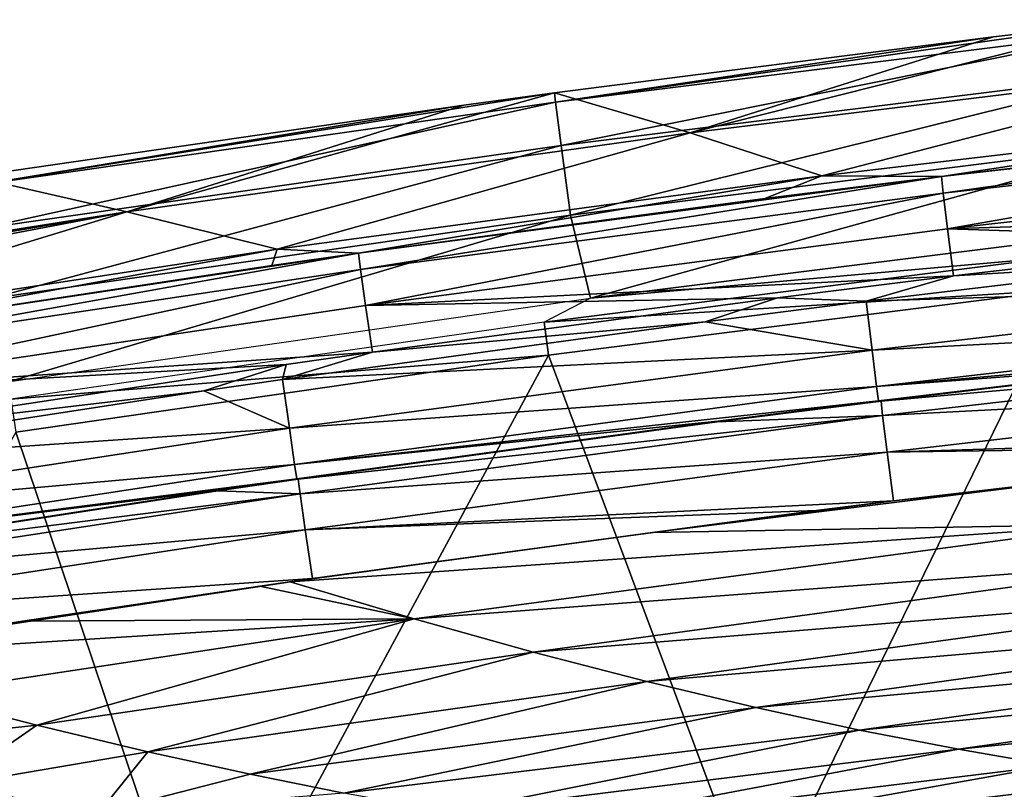
# Model space of a CAD drawing. Units: millimetres. Extents: x -3062019 to -3061504, y 1 to 772.
# Drawn here: x -3061920 to -3061886, y 211 to 237 of the extents above; entities that cross this region are included whole.
import ezdxf

# ---------------------------------------------------------------- set-up
doc = ezdxf.new("R2010")
doc.units = ezdxf.units.MM
doc.header["$LTSCALE"] = 65.185185
for name, color, linetype in [('1001', 7, 'CONTINUOUS'), ('1018', 7, 'CONTINUOUS'), ('1023', 7, 'CONTINUOUS'), ('1044', 7, 'CONTINUOUS'), ('1054', 7, 'CONTINUOUS'), ('1060', 7, 'CONTINUOUS'), ('1066', 7, 'CONTINUOUS'), ('951', 7, 'CONTINUOUS'), ('955', 7, 'CONTINUOUS'), ('975', 7, 'CONTINUOUS'), ('976', 7, 'CONTINUOUS'), ('981', 7, 'CONTINUOUS'), ('989', 7, 'CONTINUOUS')]:
    doc.layers.add(name, color=color, linetype=linetype)

msp = doc.modelspace()

# ---------------------------------------------------------------- linework, layer by layer
at = {"layer": '1001', "linetype": 'Continuous'}
for points in [[(-3061888.136, 231.725, -3061033.904), (-3061877.404, 232.981, -3061033.908), (-3061868.222, 233.968, -3061033.912), (-3061888.136, 231.725, -3061033.904)], [(-3061888.136, 231.725, -3061033.904), (-3061868.222, 233.968, -3061033.912), (-3061888.077, 231.162, -3061035.463), (-3061888.136, 231.725, -3061033.904)], [(-3061888.077, 231.162, -3061035.463), (-3061868.222, 233.968, -3061033.912), (-3061868.173, 233.402, -3061035.467), (-3061888.077, 231.162, -3061035.463)], [(-3061887.927, 229.939, -3061036.573), (-3061888.077, 231.162, -3061035.463), (-3061868.173, 233.402, -3061035.467), (-3061887.927, 229.939, -3061036.573)], [(-3061868.046, 232.177, -3061036.574), (-3061887.927, 229.939, -3061036.573), (-3061868.173, 233.402, -3061035.467), (-3061868.046, 232.177, -3061036.574)], [(-3061867.872, 230.579, -3061036.975), (-3061887.927, 229.939, -3061036.573), (-3061868.046, 232.177, -3061036.574), (-3061867.872, 230.579, -3061036.975)], [(-3061908.007, 229.114, -3061033.897), (-3061894.151, 230.974, -3061033.902), (-3061888.136, 231.725, -3061033.904), (-3061908.007, 229.114, -3061033.897)], [(-3061908.007, 229.114, -3061033.897), (-3061888.136, 231.725, -3061033.904), (-3061907.935, 228.554, -3061035.459), (-3061908.007, 229.114, -3061033.897)], [(-3061907.935, 228.554, -3061035.459), (-3061888.136, 231.725, -3061033.904), (-3061888.077, 231.162, -3061035.463), (-3061907.935, 228.554, -3061035.459)], [(-3061907.763, 227.334, -3061036.572), (-3061907.935, 228.554, -3061035.459), (-3061888.077, 231.162, -3061035.463), (-3061907.763, 227.334, -3061036.572)], [(-3061887.927, 229.939, -3061036.573), (-3061907.763, 227.334, -3061036.572), (-3061888.077, 231.162, -3061035.463), (-3061887.927, 229.939, -3061036.573)], [(-3061867.872, 230.579, -3061036.975), (-3061877.025, 229.595, -3061036.975), (-3061887.927, 229.939, -3061036.573), (-3061867.872, 230.579, -3061036.975)], [(-3061887.723, 228.343, -3061036.975), (-3061907.763, 227.334, -3061036.572), (-3061887.927, 229.939, -3061036.573), (-3061887.723, 228.343, -3061036.975)], [(-3061877.025, 229.595, -3061036.975), (-3061887.723, 228.343, -3061036.975), (-3061887.927, 229.939, -3061036.573), (-3061877.025, 229.595, -3061036.975)], [(-3061927.811, 226.143, -3061033.89), (-3061910.953, 228.695, -3061033.896), (-3061908.007, 229.114, -3061033.897), (-3061927.811, 226.143, -3061033.89)], [(-3061927.811, 226.143, -3061033.89), (-3061908.007, 229.114, -3061033.897), (-3061927.723, 225.587, -3061035.455), (-3061927.811, 226.143, -3061033.89)], [(-3061927.723, 225.587, -3061035.455), (-3061908.007, 229.114, -3061033.897), (-3061907.935, 228.554, -3061035.459), (-3061927.723, 225.587, -3061035.455)], [(-3061927.529, 224.37, -3061036.571), (-3061927.723, 225.587, -3061035.455), (-3061907.935, 228.554, -3061035.459), (-3061927.529, 224.37, -3061036.571)], [(-3061907.763, 227.334, -3061036.572), (-3061927.529, 224.37, -3061036.571), (-3061907.935, 228.554, -3061035.459), (-3061907.763, 227.334, -3061036.572)], [(-3061887.723, 228.343, -3061036.975), (-3061893.72, 227.594, -3061036.975), (-3061907.763, 227.334, -3061036.572), (-3061887.723, 228.343, -3061036.975)], [(-3061893.72, 227.594, -3061036.975), (-3061907.532, 225.739, -3061036.975), (-3061907.763, 227.334, -3061036.572), (-3061893.72, 227.594, -3061036.975)], [(-3061907.532, 225.739, -3061036.975), (-3061927.529, 224.37, -3061036.571), (-3061907.763, 227.334, -3061036.572), (-3061907.532, 225.739, -3061036.975)], [(-3061907.532, 225.739, -3061036.975), (-3061910.469, 225.321, -3061036.975), (-3061927.529, 224.37, -3061036.571), (-3061907.532, 225.739, -3061036.975)], [(-3061910.469, 225.321, -3061036.975), (-3061927.275, 222.777, -3061036.975), (-3061927.529, 224.37, -3061036.571), (-3061910.469, 225.321, -3061036.975)]]:
    msp.add_3dface(points, dxfattribs=at)
at = {"layer": '1018', "linetype": 'Continuous'}
for points in [[(-3061890.196, 224.073, -3061033.144), (-3061878.81, 225.429, -3061033.144), (-3061870.245, 225.867, -3061031.482), (-3061890.196, 224.073, -3061033.144)], [(-3061890.144, 223.578, -3061031.482), (-3061890.196, 224.073, -3061033.144), (-3061870.245, 225.867, -3061031.482), (-3061890.144, 223.578, -3061031.482)], [(-3061870.114, 224.626, -3061030.276), (-3061890.144, 223.578, -3061031.482), (-3061870.245, 225.867, -3061031.482), (-3061870.114, 224.626, -3061030.276)], [(-3061889.99, 222.339, -3061030.276), (-3061890.144, 223.578, -3061031.482), (-3061870.114, 224.626, -3061030.276), (-3061889.99, 222.339, -3061030.276)], [(-3061869.93, 222.958, -3061029.837), (-3061889.99, 222.339, -3061030.276), (-3061870.114, 224.626, -3061030.276), (-3061869.93, 222.958, -3061029.837)], [(-3061895.78, 223.363, -3061033.144), (-3061890.196, 224.073, -3061033.144), (-3061890.144, 223.578, -3061031.482), (-3061895.78, 223.363, -3061033.144)], [(-3061910.061, 221.412, -3061033.144), (-3061895.78, 223.363, -3061033.144), (-3061890.144, 223.578, -3061031.482), (-3061910.061, 221.412, -3061033.144)], [(-3061909.996, 220.919, -3061031.482), (-3061910.061, 221.412, -3061033.144), (-3061890.144, 223.578, -3061031.482), (-3061909.996, 220.919, -3061031.482)], [(-3061889.99, 222.339, -3061030.276), (-3061909.996, 220.919, -3061031.482), (-3061890.144, 223.578, -3061031.482), (-3061889.99, 222.339, -3061030.276)], [(-3061869.93, 222.958, -3061029.837), (-3061873.502, 222.574, -3061029.837), (-3061889.99, 222.339, -3061030.276), (-3061869.93, 222.958, -3061029.837)], [(-3061873.502, 222.574, -3061029.837), (-3061889.776, 220.675, -3061029.837), (-3061889.99, 222.339, -3061030.276), (-3061873.502, 222.574, -3061029.837)], [(-3061909.819, 219.684, -3061030.276), (-3061909.996, 220.919, -3061031.482), (-3061889.99, 222.339, -3061030.276), (-3061909.819, 219.684, -3061030.276)], [(-3061889.776, 220.675, -3061029.837), (-3061909.819, 219.684, -3061030.276), (-3061889.99, 222.339, -3061030.276), (-3061889.776, 220.675, -3061029.837)], [(-3061912.796, 221.017, -3061033.144), (-3061910.061, 221.412, -3061033.144), (-3061909.996, 220.919, -3061031.482), (-3061912.796, 221.017, -3061033.144)], [(-3061929.855, 218.39, -3061033.144), (-3061912.796, 221.017, -3061033.144), (-3061909.996, 220.919, -3061031.482), (-3061929.855, 218.39, -3061033.144)], [(-3061929.855, 218.39, -3061033.144), (-3061909.996, 220.919, -3061031.482), (-3061929.776, 217.899, -3061031.482), (-3061929.855, 218.39, -3061033.144)], [(-3061909.996, 220.919, -3061031.482), (-3061909.819, 219.684, -3061030.276), (-3061929.776, 217.899, -3061031.482), (-3061909.996, 220.919, -3061031.482)], [(-3061889.776, 220.675, -3061029.837), (-3061892.402, 220.344, -3061029.837), (-3061909.819, 219.684, -3061030.276), (-3061889.776, 220.675, -3061029.837)], [(-3061892.402, 220.344, -3061029.837), (-3061909.576, 218.023, -3061029.837), (-3061909.819, 219.684, -3061030.276), (-3061892.402, 220.344, -3061029.837)], [(-3061929.776, 217.899, -3061031.482), (-3061909.819, 219.684, -3061030.276), (-3061929.576, 216.667, -3061030.276), (-3061929.776, 217.899, -3061031.482)], [(-3061909.819, 219.684, -3061030.276), (-3061909.576, 218.023, -3061029.837), (-3061929.576, 216.667, -3061030.276), (-3061909.819, 219.684, -3061030.276)], [(-3061909.576, 218.023, -3061029.837), (-3061927.536, 215.318, -3061029.837), (-3061929.576, 216.667, -3061030.276), (-3061909.576, 218.023, -3061029.837)], [(-3061919.452, 216.573, -3061029.837), (-3061927.536, 215.318, -3061029.837), (-3061909.576, 218.023, -3061029.837), (-3061919.452, 216.573, -3061029.837)], [(-3061911.362, 217.766, -3061029.837), (-3061919.452, 216.573, -3061029.837), (-3061909.576, 218.023, -3061029.837), (-3061911.362, 217.766, -3061029.837)]]:
    msp.add_3dface(points, dxfattribs=at)
at = {"layer": '1023', "linetype": 'Continuous'}
for points in [[(-3061890.702, 227.478, -3061036.975), (-3061879.17, 228.852, -3061036.975), (-3061870.602, 228.103, -3061036.535), (-3061890.702, 227.478, -3061036.975)], [(-3061890.503, 225.812, -3061036.535), (-3061890.702, 227.478, -3061036.975), (-3061870.602, 228.103, -3061036.535), (-3061890.503, 225.812, -3061036.535)], [(-3061870.471, 226.862, -3061035.33), (-3061890.503, 225.812, -3061036.535), (-3061870.602, 228.103, -3061036.535), (-3061870.471, 226.862, -3061035.33)], [(-3061896.194, 226.78, -3061036.975), (-3061890.702, 227.478, -3061036.975), (-3061890.503, 225.812, -3061036.535), (-3061896.194, 226.78, -3061036.975)], [(-3061890.349, 224.573, -3061035.33), (-3061890.503, 225.812, -3061036.535), (-3061870.471, 226.862, -3061035.33), (-3061890.349, 224.573, -3061035.33)], [(-3061870.408, 226.368, -3061033.668), (-3061890.349, 224.573, -3061035.33), (-3061870.471, 226.862, -3061035.33), (-3061870.408, 226.368, -3061033.668)], [(-3061910.591, 224.814, -3061036.975), (-3061896.194, 226.78, -3061036.975), (-3061890.503, 225.812, -3061036.535), (-3061910.591, 224.814, -3061036.975)], [(-3061870.408, 226.368, -3061033.668), (-3061878.783, 225.45, -3061033.668), (-3061890.349, 224.573, -3061035.33), (-3061870.408, 226.368, -3061033.668)], [(-3061910.359, 223.151, -3061036.535), (-3061910.591, 224.814, -3061036.975), (-3061890.503, 225.812, -3061036.535), (-3061910.359, 223.151, -3061036.535)], [(-3061890.349, 224.573, -3061035.33), (-3061910.359, 223.151, -3061036.535), (-3061890.503, 225.812, -3061036.535), (-3061890.349, 224.573, -3061035.33)], [(-3061878.783, 225.45, -3061033.668), (-3061890.278, 224.081, -3061033.668), (-3061890.349, 224.573, -3061035.33), (-3061878.783, 225.45, -3061033.668)], [(-3061913.274, 224.425, -3061036.975), (-3061910.591, 224.814, -3061036.975), (-3061910.359, 223.151, -3061036.535), (-3061913.274, 224.425, -3061036.975)], [(-3061910.182, 221.916, -3061035.33), (-3061910.359, 223.151, -3061036.535), (-3061890.349, 224.573, -3061035.33), (-3061910.182, 221.916, -3061035.33)], [(-3061890.278, 224.081, -3061033.668), (-3061910.182, 221.916, -3061035.33), (-3061890.349, 224.573, -3061035.33), (-3061890.278, 224.081, -3061033.668)], [(-3061930.412, 221.787, -3061036.975), (-3061913.274, 224.425, -3061036.975), (-3061910.359, 223.151, -3061036.535), (-3061930.412, 221.787, -3061036.975)], [(-3061890.278, 224.081, -3061033.668), (-3061895.753, 223.385, -3061033.668), (-3061910.182, 221.916, -3061035.33), (-3061890.278, 224.081, -3061033.668)], [(-3061895.753, 223.385, -3061033.668), (-3061910.105, 221.425, -3061033.668), (-3061910.182, 221.916, -3061035.33), (-3061895.753, 223.385, -3061033.668)], [(-3061930.144, 220.13, -3061036.535), (-3061930.412, 221.787, -3061036.975), (-3061910.359, 223.151, -3061036.535), (-3061930.144, 220.13, -3061036.535)], [(-3061910.182, 221.916, -3061035.33), (-3061930.144, 220.13, -3061036.535), (-3061910.359, 223.151, -3061036.535), (-3061910.182, 221.916, -3061035.33)], [(-3061929.944, 218.898, -3061035.33), (-3061930.144, 220.13, -3061036.535), (-3061910.182, 221.916, -3061035.33), (-3061929.944, 218.898, -3061035.33)], [(-3061910.105, 221.425, -3061033.668), (-3061929.944, 218.898, -3061035.33), (-3061910.182, 221.916, -3061035.33), (-3061910.105, 221.425, -3061033.668)], [(-3061910.105, 221.425, -3061033.668), (-3061912.78, 221.038, -3061033.668), (-3061929.944, 218.898, -3061035.33), (-3061910.105, 221.425, -3061033.668)], [(-3061912.78, 221.038, -3061033.668), (-3061929.864, 218.407, -3061033.668), (-3061929.944, 218.898, -3061035.33), (-3061912.78, 221.038, -3061033.668)]]:
    msp.add_3dface(points, dxfattribs=at)
at = {"layer": '1044', "linetype": 'Continuous'}
for points in [[(-3061881.429, 237.072, -3060989.416), (-3061886.359, 236.49, -3060989.42), (-3061901.291, 234.26, -3060986.489), (-3061881.429, 237.072, -3060989.416)], [(-3061881.4, 236.744, -3060986.48), (-3061881.429, 237.072, -3060989.416), (-3061901.291, 234.26, -3060986.489), (-3061881.4, 236.744, -3060986.48)], [(-3061901.093, 232.785, -3060983.934), (-3061881.4, 236.744, -3060986.48), (-3061901.291, 234.26, -3060986.489), (-3061901.093, 232.785, -3060983.934)], [(-3061881.229, 235.265, -3060983.929), (-3061881.4, 236.744, -3060986.48), (-3061901.093, 232.785, -3060983.934), (-3061881.229, 235.265, -3060983.929)], [(-3061886.359, 236.49, -3060989.42), (-3061901.328, 234.582, -3060989.429), (-3061901.291, 234.26, -3060986.489), (-3061886.359, 236.49, -3060989.42)], [(-3061900.774, 230.409, -3060982.201), (-3061881.229, 235.265, -3060983.929), (-3061901.093, 232.785, -3060983.934), (-3061900.774, 230.409, -3060982.201)], [(-3061880.953, 232.885, -3060982.2), (-3061881.229, 235.265, -3060983.929), (-3061900.774, 230.409, -3060982.201), (-3061880.953, 232.885, -3060982.2)], [(-3061901.328, 234.582, -3060989.429), (-3061904.414, 234.163, -3060989.431), (-3061921.132, 231.412, -3060986.497), (-3061901.328, 234.582, -3060989.429)], [(-3061901.291, 234.26, -3060986.489), (-3061901.328, 234.582, -3060989.429), (-3061921.132, 231.412, -3060986.497), (-3061901.291, 234.26, -3060986.489)], [(-3061920.908, 229.942, -3060983.938), (-3061901.291, 234.26, -3060986.489), (-3061921.132, 231.412, -3060986.497), (-3061920.908, 229.942, -3060983.938)], [(-3061901.093, 232.785, -3060983.934), (-3061901.291, 234.26, -3060986.489), (-3061920.908, 229.942, -3060983.938), (-3061901.093, 232.785, -3060983.934)], [(-3061904.414, 234.163, -3060989.431), (-3061921.177, 231.73, -3060989.44), (-3061921.132, 231.412, -3060986.497), (-3061904.414, 234.163, -3060989.431)], [(-3061900.094, 227.582, -3060981.588), (-3061880.953, 232.885, -3060982.2), (-3061900.774, 230.409, -3060982.201), (-3061900.094, 227.582, -3060981.588)], [(-3061880.36, 230.045, -3060981.588), (-3061880.953, 232.885, -3060982.2), (-3061900.094, 227.582, -3060981.588), (-3061880.36, 230.045, -3060981.588)], [(-3061920.545, 227.572, -3060982.202), (-3061901.093, 232.785, -3060983.934), (-3061920.908, 229.942, -3060983.938), (-3061920.545, 227.572, -3060982.202)], [(-3061900.774, 230.409, -3060982.201), (-3061901.093, 232.785, -3060983.934), (-3061920.545, 227.572, -3060982.202), (-3061900.774, 230.409, -3060982.201)], [(-3061919.899, 224.741, -3060981.588), (-3061900.774, 230.409, -3060982.201), (-3061920.545, 227.572, -3060982.202), (-3061919.899, 224.741, -3060981.588)], [(-3061900.094, 227.582, -3060981.588), (-3061900.774, 230.409, -3060982.201), (-3061919.899, 224.741, -3060981.588), (-3061900.094, 227.582, -3060981.588)]]:
    msp.add_3dface(points, dxfattribs=at)
at = {"layer": '1054', "linetype": 'Continuous'}
for points in [[(-3061901.524, 225.637, -3060981.679), (-3061894.395, 206.572, -3060984.16), (-3061883.997, 227.871, -3060981.679), (-3061901.524, 225.637, -3060981.679)], [(-3061894.395, 206.572, -3060984.16), (-3061875.487, 208.885, -3060984.16), (-3061883.997, 227.871, -3060981.679), (-3061894.395, 206.572, -3060984.16)], [(-3061919.683, 223.017, -3060981.679), (-3061913.258, 203.921, -3060984.16), (-3061901.524, 225.637, -3060981.679), (-3061919.683, 223.017, -3060981.679)], [(-3061913.258, 203.921, -3060984.16), (-3061894.395, 206.572, -3060984.16), (-3061901.524, 225.637, -3060981.679), (-3061913.258, 203.921, -3060984.16)], [(-3061932.078, 200.922, -3060984.162), (-3061913.258, 203.921, -3060984.16), (-3061919.683, 223.017, -3060981.679), (-3061932.078, 200.922, -3060984.162)]]:
    msp.add_3dface(points, dxfattribs=at)
at = {"layer": '1060', "linetype": 'Continuous'}
for points in [[(-3061901.676, 226.76, -3060981.588), (-3061883.997, 227.871, -3060981.679), (-3061884.131, 228.996, -3060981.588), (-3061901.676, 226.76, -3060981.588)], [(-3061901.524, 225.637, -3060981.679), (-3061883.997, 227.871, -3060981.679), (-3061901.676, 226.76, -3060981.588), (-3061901.524, 225.637, -3060981.679)], [(-3061919.854, 224.137, -3060981.588), (-3061901.524, 225.637, -3060981.679), (-3061901.676, 226.76, -3060981.588), (-3061919.854, 224.137, -3060981.588)], [(-3061919.683, 223.017, -3060981.679), (-3061901.524, 225.637, -3060981.679), (-3061919.854, 224.137, -3060981.588), (-3061919.683, 223.017, -3060981.679)]]:
    msp.add_3dface(points, dxfattribs=at)
at = {"layer": '1066', "linetype": 'Continuous'}
for points in [[(-3061880.36, 230.045, -3060981.588), (-3061900.094, 227.582, -3060981.588), (-3061884.131, 228.996, -3060981.588), (-3061880.36, 230.045, -3060981.588)], [(-3061900.094, 227.582, -3060981.588), (-3061901.676, 226.76, -3060981.588), (-3061884.131, 228.996, -3060981.588), (-3061900.094, 227.582, -3060981.588)]]:
    msp.add_3dface(points, dxfattribs=at)
at = {"layer": '951', "linetype": 'Continuous'}
for points in [[(-3061885.631, 221.133, -3061029.837), (-3061881.969, 219.874, -3061044.671), (-3061897.99, 219.595, -3061029.837), (-3061885.631, 221.133, -3061029.837)], [(-3061906.11, 216.65, -3061044.643), (-3061910.335, 217.912, -3061029.837), (-3061881.969, 219.874, -3061044.671), (-3061906.11, 216.65, -3061044.643)], [(-3061881.969, 219.874, -3061044.671), (-3061910.335, 217.912, -3061029.837), (-3061897.99, 219.595, -3061029.837), (-3061881.969, 219.874, -3061044.671)], [(-3061878.455, 218.734, -3061059.845), (-3061906.11, 216.65, -3061044.643), (-3061881.969, 219.874, -3061044.671), (-3061878.455, 218.734, -3061059.845)], [(-3061902.056, 215.518, -3061059.794), (-3061906.11, 216.65, -3061044.643), (-3061878.455, 218.734, -3061059.845), (-3061902.056, 215.518, -3061059.794)], [(-3061875.094, 217.709, -3061075.376), (-3061902.056, 215.518, -3061059.794), (-3061878.455, 218.734, -3061059.845), (-3061875.094, 217.709, -3061075.376)], [(-3061910.335, 217.912, -3061029.837), (-3061906.11, 216.65, -3061044.643), (-3061911.362, 217.766, -3061029.837), (-3061910.335, 217.912, -3061029.837)], [(-3061911.362, 217.766, -3061029.837), (-3061906.11, 216.65, -3061044.643), (-3061919.452, 216.573, -3061029.837), (-3061911.362, 217.766, -3061029.837)], [(-3061898.175, 214.512, -3061075.308), (-3061902.056, 215.518, -3061059.794), (-3061875.094, 217.709, -3061075.376), (-3061898.175, 214.512, -3061075.308)], [(-3061871.886, 216.795, -3061091.301), (-3061898.175, 214.512, -3061075.308), (-3061875.094, 217.709, -3061075.376), (-3061871.886, 216.795, -3061091.301)], [(-3061894.465, 213.629, -3061091.22), (-3061898.175, 214.512, -3061075.308), (-3061871.886, 216.795, -3061091.301), (-3061894.465, 213.629, -3061091.22)], [(-3061868.831, 215.987, -3061107.664), (-3061894.465, 213.629, -3061091.22), (-3061871.886, 216.795, -3061091.301), (-3061868.831, 215.987, -3061107.664)], [(-3061923.085, 214.089, -3061044.484), (-3061927.536, 215.318, -3061029.837), (-3061906.11, 216.65, -3061044.643), (-3061923.085, 214.089, -3061044.484)], [(-3061906.11, 216.65, -3061044.643), (-3061927.536, 215.318, -3061029.837), (-3061919.452, 216.573, -3061029.837), (-3061906.11, 216.65, -3061044.643)], [(-3061918.973, 213.03, -3061058.864), (-3061923.085, 214.089, -3061044.484), (-3061906.11, 216.65, -3061044.643), (-3061918.973, 213.03, -3061058.864)], [(-3061902.056, 215.518, -3061059.794), (-3061918.973, 213.03, -3061058.864), (-3061906.11, 216.65, -3061044.643), (-3061902.056, 215.518, -3061059.794)], [(-3061890.926, 212.863, -3061107.576), (-3061894.465, 213.629, -3061091.22), (-3061868.831, 215.987, -3061107.664), (-3061890.926, 212.863, -3061107.576)], [(-3061865.929, 215.28, -3061124.512), (-3061890.926, 212.863, -3061107.576), (-3061868.831, 215.987, -3061107.664), (-3061865.929, 215.28, -3061124.512)], [(-3061915.183, 212.125, -3061072.952), (-3061918.973, 213.03, -3061058.864), (-3061902.056, 215.518, -3061059.794), (-3061915.183, 212.125, -3061072.952)], [(-3061898.175, 214.512, -3061075.308), (-3061915.183, 212.125, -3061072.952), (-3061902.056, 215.518, -3061059.794), (-3061898.175, 214.512, -3061075.308)], [(-3061887.557, 212.207, -3061124.419), (-3061890.926, 212.863, -3061107.576), (-3061865.929, 215.28, -3061124.512), (-3061887.557, 212.207, -3061124.419)], [(-3061863.183, 214.668, -3061141.888), (-3061887.557, 212.207, -3061124.419), (-3061865.929, 215.28, -3061124.512), (-3061863.183, 214.668, -3061141.888)], [(-3061911.694, 211.357, -3061086.734), (-3061915.183, 212.125, -3061072.952), (-3061898.175, 214.512, -3061075.308), (-3061911.694, 211.357, -3061086.734)], [(-3061894.465, 213.629, -3061091.22), (-3061911.694, 211.357, -3061086.734), (-3061898.175, 214.512, -3061075.308), (-3061894.465, 213.629, -3061091.22)], [(-3061884.361, 211.656, -3061141.795), (-3061887.557, 212.207, -3061124.419), (-3061863.183, 214.668, -3061141.888), (-3061884.361, 211.656, -3061141.795)], [(-3061908.506, 210.714, -3061100.116), (-3061911.694, 211.357, -3061086.734), (-3061894.465, 213.629, -3061091.22), (-3061908.506, 210.714, -3061100.116)], [(-3061890.926, 212.863, -3061107.576), (-3061908.506, 210.714, -3061100.116), (-3061894.465, 213.629, -3061091.22), (-3061890.926, 212.863, -3061107.576)], [(-3061904.916, 210.061, -3061116.225), (-3061908.506, 210.714, -3061100.116), (-3061890.926, 212.863, -3061107.576), (-3061904.916, 210.061, -3061116.225)], [(-3061887.557, 212.207, -3061124.419), (-3061904.916, 210.061, -3061116.225), (-3061890.926, 212.863, -3061107.576), (-3061887.557, 212.207, -3061124.419)], [(-3061901.656, 209.537, -3061131.985), (-3061904.916, 210.061, -3061116.225), (-3061887.557, 212.207, -3061124.419), (-3061901.656, 209.537, -3061131.985)], [(-3061884.361, 211.656, -3061141.795), (-3061901.656, 209.537, -3061131.985), (-3061887.557, 212.207, -3061124.419), (-3061884.361, 211.656, -3061141.795)], [(-3061898.631, 209.112, -3061147.754), (-3061901.656, 209.537, -3061131.985), (-3061884.361, 211.656, -3061141.795), (-3061898.631, 209.112, -3061147.754)], [(-3061881.344, 211.2, -3061159.746), (-3061898.631, 209.112, -3061147.754), (-3061884.361, 211.656, -3061141.795), (-3061881.344, 211.2, -3061159.746)], [(-3061895.873, 208.779, -3061163.295), (-3061898.631, 209.112, -3061147.754), (-3061881.344, 211.2, -3061159.746), (-3061895.873, 208.779, -3061163.295)], [(-3061878.514, 210.83, -3061178.308), (-3061895.873, 208.779, -3061163.295), (-3061881.344, 211.2, -3061159.746), (-3061878.514, 210.83, -3061178.308)]]:
    msp.add_3dface(points, dxfattribs=at)
at = {"layer": '955', "linetype": 'Continuous'}
for points in [[(-3061923.085, 214.089, -3061044.484), (-3061918.973, 213.03, -3061058.864), (-3061927.357, 212.111, -3061048.047), (-3061923.085, 214.089, -3061044.484)], [(-3061918.973, 213.03, -3061058.864), (-3061921.928, 210.972, -3061066.388), (-3061927.357, 212.111, -3061048.047), (-3061918.973, 213.03, -3061058.864)], [(-3061918.973, 213.03, -3061058.864), (-3061915.183, 212.125, -3061072.952), (-3061921.928, 210.972, -3061066.388), (-3061918.973, 213.03, -3061058.864)], [(-3061915.183, 212.125, -3061072.952), (-3061916.864, 210.032, -3061084.855), (-3061921.928, 210.972, -3061066.388), (-3061915.183, 212.125, -3061072.952)], [(-3061915.183, 212.125, -3061072.952), (-3061911.694, 211.357, -3061086.734), (-3061916.864, 210.032, -3061084.855), (-3061915.183, 212.125, -3061072.952)], [(-3061911.694, 211.357, -3061086.734), (-3061908.506, 210.714, -3061100.116), (-3061916.864, 210.032, -3061084.855), (-3061911.694, 211.357, -3061086.734)], [(-3061916.864, 210.032, -3061084.855), (-3061922.972, 206.999, -3061079.944), (-3061921.928, 210.972, -3061066.388), (-3061916.864, 210.032, -3061084.855)]]:
    msp.add_3dface(points, dxfattribs=at)
at = {"layer": '975', "linetype": 'Continuous'}
for points in [[(-3061877.025, 229.595, -3061036.975), (-3061879.17, 228.852, -3061036.975), (-3061887.723, 228.343, -3061036.975), (-3061877.025, 229.595, -3061036.975)], [(-3061879.17, 228.852, -3061036.975), (-3061890.702, 227.478, -3061036.975), (-3061887.723, 228.343, -3061036.975), (-3061879.17, 228.852, -3061036.975)], [(-3061887.723, 228.343, -3061036.975), (-3061890.702, 227.478, -3061036.975), (-3061893.72, 227.594, -3061036.975), (-3061887.723, 228.343, -3061036.975)], [(-3061893.72, 227.594, -3061036.975), (-3061896.194, 226.78, -3061036.975), (-3061907.532, 225.739, -3061036.975), (-3061893.72, 227.594, -3061036.975)], [(-3061890.702, 227.478, -3061036.975), (-3061896.194, 226.78, -3061036.975), (-3061893.72, 227.594, -3061036.975), (-3061890.702, 227.478, -3061036.975)], [(-3061896.194, 226.78, -3061036.975), (-3061910.591, 224.814, -3061036.975), (-3061907.532, 225.739, -3061036.975), (-3061896.194, 226.78, -3061036.975)], [(-3061907.532, 225.739, -3061036.975), (-3061910.591, 224.814, -3061036.975), (-3061910.469, 225.321, -3061036.975), (-3061907.532, 225.739, -3061036.975)], [(-3061910.469, 225.321, -3061036.975), (-3061913.274, 224.425, -3061036.975), (-3061927.275, 222.777, -3061036.975), (-3061910.469, 225.321, -3061036.975)], [(-3061910.591, 224.814, -3061036.975), (-3061913.274, 224.425, -3061036.975), (-3061910.469, 225.321, -3061036.975), (-3061910.591, 224.814, -3061036.975)], [(-3061913.274, 224.425, -3061036.975), (-3061930.412, 221.787, -3061036.975), (-3061927.275, 222.777, -3061036.975), (-3061913.274, 224.425, -3061036.975)]]:
    msp.add_3dface(points, dxfattribs=at)
at = {"layer": '976', "linetype": 'Continuous'}
for points in [[(-3061873.502, 222.574, -3061029.837), (-3061885.631, 221.133, -3061029.837), (-3061889.776, 220.675, -3061029.837), (-3061873.502, 222.574, -3061029.837)], [(-3061885.631, 221.133, -3061029.837), (-3061897.99, 219.595, -3061029.837), (-3061889.776, 220.675, -3061029.837), (-3061885.631, 221.133, -3061029.837)], [(-3061889.776, 220.675, -3061029.837), (-3061897.99, 219.595, -3061029.837), (-3061892.402, 220.344, -3061029.837), (-3061889.776, 220.675, -3061029.837)], [(-3061892.402, 220.344, -3061029.837), (-3061897.99, 219.595, -3061029.837), (-3061909.576, 218.023, -3061029.837), (-3061892.402, 220.344, -3061029.837)], [(-3061897.99, 219.595, -3061029.837), (-3061910.335, 217.912, -3061029.837), (-3061909.576, 218.023, -3061029.837), (-3061897.99, 219.595, -3061029.837)], [(-3061910.335, 217.912, -3061029.837), (-3061911.362, 217.766, -3061029.837), (-3061909.576, 218.023, -3061029.837), (-3061910.335, 217.912, -3061029.837)]]:
    msp.add_3dface(points, dxfattribs=at)
at = {"layer": '981', "linetype": 'Continuous'}
for points in [[(-3061890.278, 224.081, -3061033.668), (-3061878.783, 225.45, -3061033.668), (-3061890.196, 224.073, -3061033.144), (-3061890.278, 224.081, -3061033.668)], [(-3061890.196, 224.073, -3061033.144), (-3061878.783, 225.45, -3061033.668), (-3061878.81, 225.429, -3061033.144), (-3061890.196, 224.073, -3061033.144)], [(-3061895.753, 223.385, -3061033.668), (-3061890.278, 224.081, -3061033.668), (-3061895.78, 223.363, -3061033.144), (-3061895.753, 223.385, -3061033.668)], [(-3061895.78, 223.363, -3061033.144), (-3061890.278, 224.081, -3061033.668), (-3061890.196, 224.073, -3061033.144), (-3061895.78, 223.363, -3061033.144)], [(-3061910.105, 221.425, -3061033.668), (-3061895.753, 223.385, -3061033.668), (-3061910.061, 221.412, -3061033.144), (-3061910.105, 221.425, -3061033.668)], [(-3061910.061, 221.412, -3061033.144), (-3061895.753, 223.385, -3061033.668), (-3061895.78, 223.363, -3061033.144), (-3061910.061, 221.412, -3061033.144)], [(-3061912.78, 221.038, -3061033.668), (-3061910.105, 221.425, -3061033.668), (-3061912.796, 221.017, -3061033.144), (-3061912.78, 221.038, -3061033.668)], [(-3061912.796, 221.017, -3061033.144), (-3061910.105, 221.425, -3061033.668), (-3061910.061, 221.412, -3061033.144), (-3061912.796, 221.017, -3061033.144)], [(-3061929.864, 218.407, -3061033.668), (-3061912.78, 221.038, -3061033.668), (-3061929.86, 218.399, -3061033.406), (-3061929.864, 218.407, -3061033.668)], [(-3061929.86, 218.399, -3061033.406), (-3061912.78, 221.038, -3061033.668), (-3061929.855, 218.39, -3061033.144), (-3061929.86, 218.399, -3061033.406)], [(-3061929.855, 218.39, -3061033.144), (-3061912.78, 221.038, -3061033.668), (-3061912.796, 221.017, -3061033.144), (-3061929.855, 218.39, -3061033.144)]]:
    msp.add_3dface(points, dxfattribs=at)
at = {"layer": '989', "linetype": 'Continuous'}
for points in [[(-3061886.359, 236.49, -3060989.42), (-3061881.429, 237.072, -3060989.416), (-3061896.7, 233.217, -3061009.027), (-3061886.359, 236.49, -3060989.42)], [(-3061896.7, 233.217, -3061009.027), (-3061881.429, 237.072, -3060989.416), (-3061877.458, 235.567, -3061009.029), (-3061896.7, 233.217, -3061009.027)], [(-3061901.328, 234.582, -3060989.429), (-3061886.359, 236.49, -3060989.42), (-3061896.7, 233.217, -3061009.027), (-3061901.328, 234.582, -3060989.429)], [(-3061896.7, 233.217, -3061009.027), (-3061877.458, 235.567, -3061009.029), (-3061892.216, 231.756, -3061028.766), (-3061896.7, 233.217, -3061009.027)], [(-3061892.216, 231.756, -3061028.766), (-3061877.458, 235.567, -3061009.029), (-3061873.608, 233.945, -3061028.767), (-3061892.216, 231.756, -3061028.766)], [(-3061904.414, 234.163, -3060989.431), (-3061901.328, 234.582, -3060989.429), (-3061915.897, 230.527, -3061009.025), (-3061904.414, 234.163, -3060989.431)], [(-3061915.897, 230.527, -3061009.025), (-3061901.328, 234.582, -3060989.429), (-3061896.7, 233.217, -3061009.027), (-3061915.897, 230.527, -3061009.025)], [(-3061921.177, 231.73, -3060989.44), (-3061904.414, 234.163, -3060989.431), (-3061915.897, 230.527, -3061009.025), (-3061921.177, 231.73, -3060989.44)], [(-3061892.216, 231.756, -3061028.766), (-3061873.608, 233.945, -3061028.767), (-3061888.136, 231.725, -3061033.904), (-3061892.216, 231.756, -3061028.766)], [(-3061888.136, 231.725, -3061033.904), (-3061873.608, 233.945, -3061028.767), (-3061877.404, 232.981, -3061033.908), (-3061888.136, 231.725, -3061033.904)], [(-3061915.897, 230.527, -3061009.025), (-3061896.7, 233.217, -3061009.027), (-3061910.782, 229.248, -3061028.765), (-3061915.897, 230.527, -3061009.025)], [(-3061910.782, 229.248, -3061028.765), (-3061896.7, 233.217, -3061009.027), (-3061892.216, 231.756, -3061028.766), (-3061910.782, 229.248, -3061028.765)], [(-3061935.056, 227.505, -3061008.992), (-3061921.177, 231.73, -3060989.44), (-3061915.897, 230.527, -3061009.025), (-3061935.056, 227.505, -3061008.992)], [(-3061910.782, 229.248, -3061028.765), (-3061892.216, 231.756, -3061028.766), (-3061908.007, 229.114, -3061033.897), (-3061910.782, 229.248, -3061028.765)], [(-3061908.007, 229.114, -3061033.897), (-3061892.216, 231.756, -3061028.766), (-3061894.151, 230.974, -3061033.902), (-3061908.007, 229.114, -3061033.897)], [(-3061894.151, 230.974, -3061033.902), (-3061892.216, 231.756, -3061028.766), (-3061888.136, 231.725, -3061033.904), (-3061894.151, 230.974, -3061033.902)], [(-3061935.056, 227.505, -3061008.992), (-3061915.897, 230.527, -3061009.025), (-3061934.394, 227.38, -3061011.273), (-3061935.056, 227.505, -3061008.992)], [(-3061934.394, 227.38, -3061011.273), (-3061915.897, 230.527, -3061009.025), (-3061933.413, 227.196, -3061014.657), (-3061934.394, 227.38, -3061011.273)], [(-3061933.413, 227.196, -3061014.657), (-3061915.897, 230.527, -3061009.025), (-3061929.33, 226.428, -3061028.687), (-3061933.413, 227.196, -3061014.657)], [(-3061929.33, 226.428, -3061028.687), (-3061915.897, 230.527, -3061009.025), (-3061910.782, 229.248, -3061028.765), (-3061929.33, 226.428, -3061028.687)], [(-3061929.33, 226.428, -3061028.687), (-3061910.782, 229.248, -3061028.765), (-3061927.811, 226.143, -3061033.89), (-3061929.33, 226.428, -3061028.687)], [(-3061927.811, 226.143, -3061033.89), (-3061910.782, 229.248, -3061028.765), (-3061910.953, 228.695, -3061033.896), (-3061927.811, 226.143, -3061033.89)], [(-3061910.953, 228.695, -3061033.896), (-3061910.782, 229.248, -3061028.765), (-3061908.007, 229.114, -3061033.897), (-3061910.953, 228.695, -3061033.896)]]:
    msp.add_3dface(points, dxfattribs=at)

doc.saveas('drawing.dxf')
